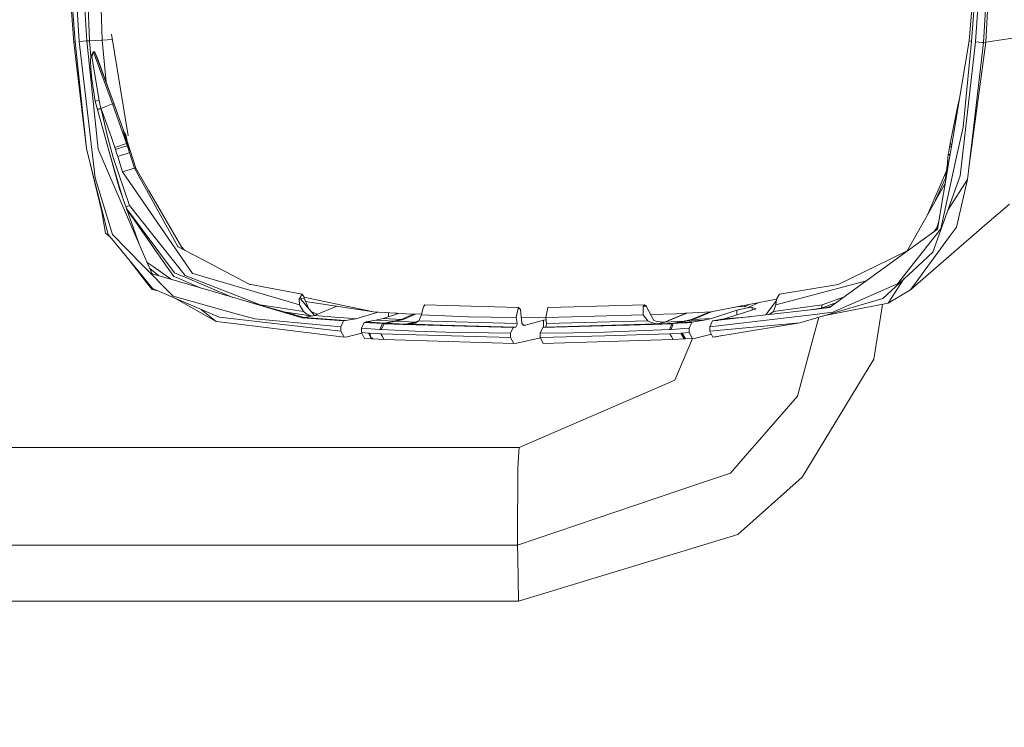
# Model space of a CAD drawing. Units: millimetres. Extents: x -1525 to 1866, y 86 to 3211.
# Drawn here: x 1325 to 1502, y 1998 to 2125 of the extents above; entities that cross this region are included whole.
import ezdxf

# ---------------------------------------------------------------- set-up
doc = ezdxf.new("R2010")
doc.units = ezdxf.units.MM
doc.layers.add('1', color=7, linetype='Continuous', true_color=0xffffff)
doc.styles.add('blockfont', font='simplex.shx')
doc.dimstyles.get("Standard").update_dxf_attribs({"dimtxt": 0.18, "dimasz": 0.18, "dimexe": 0.18, "dimexo": 0.0625, "dimgap": 0.09, "dimtad": 0, "dimtih": 1, "dimtoh": 1, "dimdec": 4, "dimzin": 0, "dimdsep": 46, "dimtxsty": 'Standard', "dimcen": 0.09, "dimadec": 0, "dimazin": 0, "dimtfac": 1, "dimtdec": 4, "dimtofl": 0, "dimtmove": 0, "dimatfit": 3, "dimfxl": 1, "dimtolj": 1, "dimtzin": 0, "dimarcsym": 0})

# ---------------------------------------------------------------- blocks, each defined once
blk = doc.blocks.new('_U1')
at = {"layer": '1', "color": 18, "lineweight": 35}
for p, q in [((636.241853, 2321.031352), (1739.833531, 2321.031352)), ((1737.833531, 2321.031352), (1737.833531, 1883.540672)), ((1737.833531, 1249.299993), (1737.833531, 1686.790672)), ((412.750006, 1249.299993), (1739.833531, 1249.299993))]:
    blk.add_line(p, q, dxfattribs=at)
at = {"layer": '1', "color": 18, "lineweight": 13}
for p, q in [((1634.500198, 1782.040672), (1609.500198, 1782.040672)), ((1609.500198, 1782.040672), (1609.500198, 1688.290672)), ((1866.166864, 1782.040672), (1841.166864, 1782.040672)), ((1866.166864, 1688.290672), (1866.166864, 1782.040672)), ((1609.500198, 1688.290672), (1634.500198, 1688.290672)), ((1841.166864, 1688.290672), (1866.166864, 1688.290672))]:
    blk.add_line(p, q, dxfattribs=at)
at = {"layer": '1', "color": 18, "lineweight": 70}
for points in [[(1737.833531, 2321.031352), (1751.230991, 2271.031401), (1724.436071, 2271.031302)], [(1737.833531, 1249.299993), (1724.436071, 1299.299944), (1751.230991, 1299.300042)]]:
    blk.add_solid(points, dxfattribs=at)
at = {"layer": '1', "color": 18, "linetype": 'Continuous', "lineweight": 13, "char_height": 50, "attachment_point": 7, "line_spacing_factor": 0.903614, "style": 'blockfont'}
for s, insert in [('\\W1.3321;42.2', (1634.025198, 1818.144839)), ('\\W1.1591;1072', (1634.025198, 1696.269839))]:
    blk.add_mtext(s, dxfattribs=dict(at, insert=insert))

msp = doc.modelspace()

# ---------------------------------------------------------------- linework, layer by layer
at = {"layer": '1', "color": 18, "linetype": 'Continuous', "lineweight": 13}
for p, q in [((1335.176528, 2186.068555), (1337.641537, 2121.700068)), ((1337.467253, 2186.03303), (1339.923441, 2121.801396)), ((1333.698094, 2153.787633), (1335.767567, 2121.566077)), ((1335.079491, 2153.8377), (1337.145388, 2121.674796)), ((1498.821318, 2153.76236), (1496.752083, 2121.499797)), ((1498.17735, 2121.399422), (1500.250638, 2153.716345)), ((1500.250638, 2153.716345), (1498.587906, 2121.421118)), ((1333.533108, 2138.169308), (1334.801257, 2121.40133)), ((1333.802283, 2138.242741), (1335.067332, 2121.501942)), ((1497.318804, 2138.306161), (1496.051848, 2121.563931)), ((1496.135533, 2128.095647), (1495.602667, 2121.67265)), ((1343.146622, 2113.34159), (1341.605723, 2122.874756)), ((1498.587906, 2121.421118), (1509.571135, 2123.086472)), ((1334.801257, 2121.40133), (1335.067332, 2121.501942)), ((1334.801257, 2121.40133), (1337.073624, 2102.371235)), ((1335.067332, 2121.501942), (1337.073624, 2102.371235)), ((1335.767567, 2121.566077), (1337.145388, 2121.674796)), ((1335.767567, 2121.566077), (1338.274777, 2100.141783)), ((1337.145388, 2121.674796), (1337.641537, 2121.700068)), ((1337.145388, 2121.674796), (1339.191735, 2102.258225)), ((1337.641537, 2121.700068), (1339.923441, 2121.801396)), ((1337.641537, 2121.700068), (1337.893546, 2118.883153)), ((1339.923441, 2121.801396), (1341.762171, 2121.906851)), ((1339.923441, 2121.801396), (1340.631406, 2114.238436)), ((1495.602667, 2121.67265), (1492.418826, 2102.742215)), ((1496.752083, 2121.499797), (1494.209349, 2099.48494)), ((1496.051848, 2121.563931), (1494.520247, 2106.212636)), ((1495.597661, 2099.306841), (1498.587906, 2121.421118)), ((1495.597661, 2099.306841), (1498.17735, 2121.399422)), ((1495.602667, 2121.67265), (1496.051848, 2121.563931)), ((1496.752083, 2121.499797), (1497.359335, 2121.439715)), ((1497.359335, 2121.439715), (1497.930586, 2121.402999)), ((1497.930586, 2121.402999), (1498.17735, 2121.399422)), ((1498.17735, 2121.399422), (1498.587906, 2121.421118)), ((1337.836087, 2118.053456), (1337.893546, 2118.883153)), ((1337.893546, 2118.883153), (1338.300526, 2119.721671)), ((1337.893546, 2118.883153), (1338.072836, 2118.821164)), ((1338.318408, 2119.612713), (1338.072836, 2118.821164)), ((1338.072836, 2118.821164), (1339.334548, 2110.972424)), ((1338.562071, 2119.721909), (1338.300526, 2119.721671)), ((1338.300526, 2119.721671), (1338.318408, 2119.612713)), ((1338.579953, 2119.61319), (1338.318408, 2119.612713)), ((1341.774285, 2110.342761), (1338.318408, 2119.612713)), ((1338.647374, 2119.475616), (1338.562071, 2119.721909)), ((1338.579953, 2119.61319), (1338.562071, 2119.721909)), ((1339.032948, 2118.688841), (1338.579953, 2119.61319)), ((1342.033446, 2110.334893), (1338.579953, 2119.61319)), ((1342.033446, 2110.334893), (1339.032948, 2118.688841)), ((1337.836087, 2118.053456), (1337.864697, 2116.737385)), ((1338.038981, 2114.795943), (1337.864697, 2116.737385)), ((1338.038981, 2114.795943), (1338.673651, 2110.837718)), ((1343.146622, 2113.34159), (1344.551752, 2104.649427)), ((1493.6288, 2110.340853), (1493.860039, 2111.31136)), ((1338.673651, 2110.837718), (1339.334548, 2110.972424)), ((1342.943251, 2095.318337), (1338.673651, 2110.837718)), ((1339.687645, 2109.561701), (1339.063546, 2109.420506)), ((1339.687645, 2109.561701), (1339.334548, 2110.972424)), ((1341.774285, 2110.342761), (1339.687645, 2109.561701)), ((1339.705527, 2109.492322), (1339.687645, 2109.561701)), ((1341.774285, 2110.342761), (1342.033446, 2110.334893)), ((1344.288409, 2103.245755), (1341.774285, 2110.342761)), ((1343.695462, 2105.762978), (1342.033446, 2110.334893)), ((1492.190182, 2103.238364), (1493.6288, 2110.340853)), ((1493.6288, 2110.340853), (1493.687695, 2110.286641)), ((1339.705527, 2109.492322), (1339.082734, 2109.350759)), ((1340.977252, 2106.029292), (1339.705527, 2109.492322)), ((1340.758622, 2104.977389), (1339.705527, 2109.492322)), ((1341.561854, 2104.358931), (1340.977252, 2106.029292)), ((1493.231595, 2100.341101), (1494.520247, 2106.212636)), ((1340.758622, 2104.977389), (1341.85487, 2100.732108)), ((1342.17602, 2102.544089), (1341.561854, 2104.358931)), ((1344.288409, 2103.245755), (1343.695462, 2105.762978)), ((1343.871176, 2105.256339), (1343.695462, 2105.762978)), ((1343.997777, 2104.886551), (1343.871176, 2105.256339)), ((1344.418347, 2102.851411), (1343.871176, 2105.256339)), ((1343.893188, 2105.192045), (1344.102681, 2104.915877)), ((1344.112694, 2104.55062), (1343.997777, 2104.886551)), ((1344.102681, 2104.915877), (1344.21736, 2104.580422)), ((1344.112694, 2104.55062), (1344.226897, 2104.213973)), ((1344.315056, 2103.950869), (1344.21736, 2104.580422)), ((1342.17602, 2102.544089), (1344.288409, 2103.245755)), ((1342.305005, 2102.154036), (1342.17602, 2102.544089)), ((1343.369067, 2102.505227), (1342.305005, 2102.154036)), ((1343.369067, 2102.505227), (1344.418347, 2102.851411)), ((1344.349205, 2103.848954), (1344.226897, 2104.213973)), ((1344.418347, 2102.851411), (1344.288409, 2103.245755)), ((1344.819844, 2101.609011), (1344.349205, 2103.848954)), ((1345.954955, 2098.835965), (1344.349205, 2103.848954)), ((1344.61838, 2102.236291), (1344.418347, 2102.851411)), ((1492.080748, 2102.541228), (1492.034972, 2102.239628)), ((1492.069066, 2100.662251), (1492.418826, 2102.742215)), ((1492.080748, 2102.541228), (1492.129624, 2102.856417)), ((1492.129624, 2102.856417), (1492.190182, 2103.238364)), ((1492.129624, 2102.856417), (1492.401825, 2102.641116)), ((1492.190182, 2103.238364), (1492.465392, 2103.01909)), ((1337.761462, 2099.653979), (1337.073624, 2102.371235)), ((1339.191735, 2102.258225), (1339.922965, 2100.567599)), ((1341.064743, 2102.146442), (1343.164742, 2095.015545)), ((1341.85487, 2100.732108), (1344.794571, 2092.108269)), ((1342.305005, 2102.154036), (1342.505038, 2101.544638)), ((1342.505038, 2101.544638), (1342.50623, 2101.540824)), ((1342.50623, 2101.540824), (1342.602074, 2101.246138)), ((1342.602074, 2101.246138), (1342.632592, 2101.151963)), ((1342.70674, 2100.922604), (1342.632592, 2101.151963)), ((1343.204796, 2101.080437), (1342.70674, 2100.922604)), ((1343.570054, 2098.174115), (1342.70674, 2100.922604)), ((1343.800366, 2101.27308), (1343.204796, 2101.080437)), ((1343.800366, 2101.27308), (1344.08313, 2101.364394)), ((1344.819844, 2101.609011), (1344.08313, 2101.364394)), ((1344.61838, 2102.236291), (1344.620049, 2102.230807)), ((1344.715416, 2101.935168), (1344.620049, 2102.230807)), ((1344.746649, 2101.837416), (1344.715416, 2101.935168)), ((1344.819844, 2101.609011), (1344.746649, 2101.837416)), ((1345.682442, 2098.824282), (1344.819844, 2101.609011)), ((1491.843522, 2101.366063), (1491.734564, 2099.904795)), ((1491.843522, 2101.366063), (1491.976321, 2101.8398)), ((1491.843522, 2101.366063), (1491.967976, 2101.2881)), ((1491.989672, 2101.274748), (1491.967976, 2101.2881)), ((1492.034256, 2102.233906), (1491.976321, 2101.8398)), ((1492.154681, 2101.171394), (1491.989672, 2101.274748)), ((1492.034256, 2102.233906), (1492.034972, 2102.239628)), ((1337.761462, 2099.653979), (1340.983927, 2086.925765)), ((1337.761462, 2099.653979), (1339.852393, 2091.001769)), ((1338.633597, 2097.076436), (1338.274777, 2100.141783)), ((1339.922965, 2100.567599), (1346.568406, 2085.201283)), ((1489.920199, 2087.886115), (1492.069066, 2100.662251)), ((1490.505755, 2087.921639), (1493.231595, 2100.341101)), ((1491.583884, 2098.822613), (1491.750119, 2100.113409)), ((1491.84676, 2099.34053), (1491.734564, 2099.904795)), ((1494.209349, 2099.48494), (1493.977129, 2097.475787)), ((1495.597661, 2099.306841), (1495.306313, 2096.811791)), ((1343.570054, 2098.174115), (1345.682442, 2098.824282)), ((1356.103241, 2079.950352), (1343.570054, 2098.174115)), ((1345.682442, 2098.824282), (1345.954955, 2098.835965)), ((1353.505433, 2084.767123), (1345.682442, 2098.824282)), ((1346.845686, 2097.294589), (1345.954955, 2098.835965)), ((1348.250926, 2094.862719), (1346.845686, 2097.294589)), ((1488.12501, 2090.466005), (1491.522036, 2098.335114)), ((1489.092648, 2083.765526), (1493.977129, 2097.475787)), ((1491.357148, 2097.035428), (1491.583884, 2098.822613)), ((1491.740545, 2098.709027), (1491.583884, 2098.822613)), ((1338.633597, 2097.076436), (1341.776192, 2086.922188)), ((1484.400519, 2083.877072), (1491.298341, 2096.079893)), ((1491.357148, 2097.035428), (1489.589702, 2093.057168)), ((1491.770524, 2091.282063), (1495.306313, 2096.811791)), ((1495.306313, 2096.811791), (1493.356287, 2088.262101)), ((1346.568406, 2085.201283), (1342.943251, 2095.318337)), ((1343.686526, 2093.244012), (1343.164742, 2095.015545)), ((1348.250926, 2094.862719), (1350.321352, 2091.279765)), ((1344.258845, 2091.868897), (1344.188804, 2091.842257)), ((1344.542325, 2091.98906), (1344.258845, 2091.868897)), ((1344.794571, 2092.108269), (1344.542325, 2091.98906)), ((1344.794571, 2092.108269), (1354.812205, 2079.578658)), ((1502.842724, 2092.354556), (1498.756707, 2088.916083)), ((1339.852393, 2091.001769), (1340.492308, 2087.150117)), ((1352.898419, 2080.066701), (1344.283682, 2091.577474)), ((1344.296144, 2091.542693), (1351.303399, 2081.503173)), ((1350.321352, 2091.279765), (1353.953421, 2084.994336)), ((1485.05789, 2076.982995), (1498.756707, 2088.916083)), ((1490.088524, 2088.886898), (1489.723504, 2088.080664)), ((1489.723504, 2088.080664), (1490.034807, 2088.567522)), ((1490.253678, 2089.868825), (1489.991649, 2088.672925)), ((1341.3734, 2086.450126), (1340.492308, 2087.150117)), ((1346.348584, 2080.374261), (1340.983927, 2086.925765)), ((1341.776192, 2086.922188), (1347.165644, 2081.429978)), ((1484.974682, 2080.885668), (1490.505755, 2087.921639)), ((1489.920199, 2087.886115), (1486.291707, 2085.250636)), ((1489.723504, 2088.080664), (1489.320645, 2087.450641)), ((1493.356287, 2088.262101), (1492.092907, 2086.544772)), ((1346.568406, 2085.201283), (1348.127425, 2081.595917)), ((1354.376072, 2084.263028), (1353.953421, 2084.994336)), ((1354.073057, 2084.787332), (1354.718228, 2084.083585)), ((1484.026015, 2083.605071), (1486.291707, 2085.250636)), ((1492.092907, 2086.544772), (1486.065447, 2078.352233)), ((1353.542626, 2084.700127), (1353.505433, 2084.767123)), ((1353.542626, 2084.700127), (1357.775033, 2082.48045)), ((1484.026015, 2083.605071), (1472.933352, 2075.54843)), ((1481.398165, 2082.502623), (1484.475967, 2084.010546)), ((1485.481322, 2080.423136), (1489.092648, 2083.765526)), ((1344.843396, 2082.212448), (1347.892582, 2078.309556)), ((1352.65547, 2075.835486), (1347.165644, 2081.429978)), ((1347.991049, 2081.911298), (1349.060118, 2081.165572)), ((1348.127425, 2081.595917), (1348.870099, 2079.878827)), ((1352.77158, 2079.399367), (1351.303399, 2081.503173)), ((1357.775033, 2082.48045), (1366.296113, 2078.011294)), ((1472.070992, 2077.932616), (1481.398165, 2082.502623)), ((1348.942578, 2077.206393), (1346.348584, 2080.374261)), ((1350.097158, 2079.519498), (1348.464516, 2080.816548)), ((1348.870099, 2079.878827), (1359.820664, 2076.672097)), ((1352.377138, 2078.851836), (1349.060118, 2081.165572)), ((1352.898419, 2080.066701), (1354.177296, 2079.52549)), ((1354.177296, 2079.52549), (1354.394495, 2079.433699)), ((1368.303359, 2074.322243), (1354.812205, 2079.578658)), ((1356.103241, 2079.950352), (1356.21196, 2079.918404)), ((1375.371277, 2074.286004), (1356.21196, 2079.918404)), ((1480.122864, 2075.463553), (1485.481322, 2080.423136)), ((1482.751667, 2078.057786), (1484.974682, 2080.885668)), ((1348.87892, 2077.046891), (1347.892582, 2078.309556)), ((1352.77158, 2079.399367), (1353.40482, 2079.125424)), ((1353.40482, 2079.125424), (1357.506111, 2077.349884)), ((1363.388744, 2075.627268), (1354.394495, 2079.433699)), ((1366.129631, 2078.09861), (1366.48351, 2077.97267)), ((1366.590559, 2077.934523), (1366.296113, 2078.011294)), ((1366.590559, 2077.934523), (1366.48351, 2077.97267)), ((1375.806391, 2076.194068), (1366.590559, 2077.934523)), ((1460.883439, 2074.28505), (1477.14994, 2078.610953)), ((1461.524785, 2076.192876), (1472.070992, 2077.932616)), ((1471.128523, 2072.980662), (1482.751667, 2078.057786)), ((1483.878329, 2078.939468), (1481.087267, 2074.57449)), ((1485.05789, 2076.982995), (1486.065447, 2078.352233)), ((1348.87892, 2077.046891), (1349.893245, 2076.801335)), ((1360.921204, 2072.102566), (1348.942578, 2077.206393)), ((1359.820664, 2076.672097), (1364.915907, 2075.180073)), ((1375.806391, 2076.194068), (1375.307858, 2075.344821)), ((1376.130164, 2075.815459), (1375.806391, 2076.194068)), ((1461.524785, 2076.192876), (1461.026251, 2075.343867)), ((1481.087267, 2074.57449), (1485.05789, 2076.982995)), ((1363.992751, 2072.715541), (1352.65547, 2075.835486)), ((1360.399544, 2071.33462), (1353.081812, 2075.442757)), ((1364.915907, 2075.180073), (1375.824273, 2071.98598)), ((1364.915907, 2075.180073), (1376.156867, 2072.058459)), ((1368.291317, 2074.242722), (1368.303359, 2074.322243)), ((1376.076281, 2073.127528), (1368.303359, 2074.322243)), ((1375.516951, 2075.387021), (1375.307858, 2075.344821)), ((1375.307858, 2075.344821), (1375.371277, 2074.286004)), ((1375.371277, 2074.286004), (1376.076281, 2073.127528)), ((1375.516951, 2075.387021), (1376.159966, 2075.527926)), ((1378.040135, 2072.412034), (1375.516951, 2075.387021)), ((1376.159966, 2075.527926), (1376.130164, 2075.815459)), ((1376.143619, 2075.685643), (1388.604462, 2073.059817)), ((1376.940623, 2073.708425), (1376.159966, 2075.527926)), ((1388.604462, 2073.059817), (1376.41888, 2074.924467)), ((1397.878945, 2074.306508), (1397.61883, 2073.952933)), ((1401.954234, 2074.189683), (1397.878945, 2074.306508)), ((1406.180918, 2074.068328), (1401.954234, 2074.189683)), ((1428.723872, 2074.070712), (1437.306464, 2074.311991)), ((1437.042773, 2073.951741), (1437.306464, 2074.311991)), ((1437.306464, 2074.311991), (1437.639296, 2074.071189)), ((1461.019291, 2075.292262), (1449.236453, 2073.05934)), ((1456.087687, 2074.357692), (1455.309927, 2073.9639)), ((1455.309927, 2073.9639), (1455.315484, 2074.211355)), ((1455.79654, 2073.745986), (1457.710438, 2074.665213)), ((1459.103361, 2072.507579), (1460.986608, 2075.049953)), ((1460.455716, 2073.126574), (1469.191372, 2074.321051)), ((1460.883439, 2074.28505), (1460.455716, 2073.126574)), ((1461.026251, 2075.343867), (1460.883439, 2074.28505)), ((1468.223393, 2071.964999), (1480.122864, 2075.463553)), ((1469.102442, 2073.687335), (1471.773019, 2074.705661)), ((1469.102442, 2073.687335), (1469.191372, 2074.321051)), ((1469.191372, 2074.321051), (1473.225194, 2075.760396)), ((1469.704211, 2072.385331), (1481.087267, 2074.57449)), ((1470.552504, 2073.81918), (1472.933352, 2075.54843)), ((1480.029768, 2074.371115), (1478.507102, 2064.565201)), ((1357.711596, 2073.470109), (1360.399544, 2071.33462)), ((1367.345393, 2071.792861), (1363.992751, 2072.715541)), ((1377.374232, 2072.303553), (1372.903257, 2072.961986)), ((1376.076281, 2073.127528), (1376.600325, 2072.657605)), ((1377.372563, 2072.306176), (1376.600325, 2072.657605)), ((1377.459347, 2072.293063), (1378.040135, 2072.412034)), ((1378.600487, 2072.644337), (1377.492368, 2073.057884)), ((1378.040135, 2072.412034), (1382.029559, 2074.065915)), ((1382.402956, 2072.045584), (1378.040135, 2072.412034)), ((1378.578677, 2072.652476), (1378.60918, 2072.647941)), ((1385.436356, 2071.790953), (1389.468213, 2073.005225)), ((1388.604462, 2073.059817), (1392.606795, 2072.806855)), ((1393.110786, 2072.774592), (1390.355885, 2071.827431)), ((1391.297638, 2072.151215), (1391.297638, 2072.889598)), ((1392.90005, 2072.787781), (1392.606795, 2072.806855)), ((1394.435227, 2072.691699), (1392.90005, 2072.787781)), ((1395.766263, 2072.652194), (1393.636048, 2071.683665)), ((1396.158162, 2072.640562), (1393.966496, 2071.665545)), ((1397.290213, 2072.606963), (1394.435227, 2072.691699)), ((1396.791756, 2071.460744), (1397.26311, 2072.495957)), ((1397.26311, 2072.495957), (1397.512257, 2073.516389)), ((1401.424229, 2072.338362), (1397.26311, 2072.495957)), ((1397.61883, 2073.952933), (1397.512257, 2073.516389)), ((1406.180918, 2074.068328), (1414.660037, 2073.825141)), ((1414.240897, 2072.027703), (1414.454281, 2072.942515)), ((1414.454281, 2072.942515), (1414.660037, 2073.825141)), ((1414.660037, 2073.825141), (1415.026009, 2073.47252)), ((1415.026009, 2073.47252), (1415.296614, 2070.988675)), ((1419.554293, 2072.026988), (1419.761717, 2072.942992)), ((1419.961512, 2073.824425), (1419.761717, 2072.942992)), ((1424.636424, 2073.955794), (1419.961512, 2073.824425)), ((1428.723872, 2074.070712), (1424.636424, 2073.955794)), ((1428.355992, 2072.265406), (1437.056601, 2072.501202)), ((1437.042773, 2073.951741), (1437.639296, 2074.071189)), ((1437.046826, 2073.522826), (1437.042773, 2073.951741)), ((1437.056601, 2072.501202), (1437.046826, 2073.522826)), ((1437.902749, 2071.460267), (1437.056601, 2072.501202)), ((1437.639296, 2074.071189), (1437.660992, 2073.952933)), ((1438.987315, 2071.495791), (1437.660992, 2073.952933)), ((1442.923367, 2072.691699), (1438.411562, 2072.56243)), ((1444.8091, 2072.80193), (1440.865338, 2071.182271)), ((1440.925896, 2071.178694), (1444.899349, 2072.807352)), ((1444.574416, 2072.787781), (1442.923367, 2072.691699)), ((1444.890797, 2072.806855), (1444.574416, 2072.787781)), ((1449.236453, 2073.05934), (1444.890797, 2072.806855)), ((1445.71501, 2071.665068), (1449.060536, 2073.049119)), ((1446.044981, 2071.68295), (1449.313513, 2073.073944)), ((1467.835724, 2072.59204), (1449.047148, 2070.374985)), ((1453.870833, 2073.339482), (1449.34088, 2071.826716)), ((1468.182385, 2073.547621), (1449.525893, 2071.410437)), ((1457.329094, 2073.555489), (1451.635659, 2071.79)), ((1455.2086, 2073.62177), (1453.870833, 2073.339482)), ((1453.870833, 2072.48311), (1453.870833, 2073.339482)), ((1454.069176, 2073.975171), (1455.309927, 2073.9639)), ((1455.79654, 2073.745986), (1455.2086, 2073.62177)), ((1456.606209, 2073.849221), (1455.79654, 2073.745986)), ((1456.636012, 2073.851843), (1456.606209, 2073.849221)), ((1456.606209, 2073.331328), (1456.606209, 2073.849221)), ((1456.636012, 2073.851843), (1456.984818, 2073.702593)), ((1456.636012, 2073.34057), (1456.636012, 2073.851843)), ((1456.984818, 2073.702593), (1457.329094, 2073.555489)), ((1459.879696, 2072.688599), (1459.346567, 2072.535439)), ((1460.455716, 2073.126574), (1459.879696, 2072.688599)), ((1467.023797, 2073.4149), (1469.102442, 2073.687335)), ((1467.835724, 2072.59204), (1471.128523, 2072.980662)), ((1468.182385, 2073.547621), (1470.552504, 2073.81918)), ((1469.102442, 2073.687335), (1469.107449, 2073.688288)), ((1470.772375, 2073.978876), (1469.438674, 2073.691562)), ((1363.977015, 2070.895692), (1360.399544, 2071.33462)), ((1363.532126, 2071.798344), (1360.921204, 2072.102566)), ((1363.532126, 2071.798344), (1382.771313, 2069.556733)), ((1363.977015, 2070.895692), (1383.338988, 2068.520089)), ((1367.345393, 2071.792861), (1382.771313, 2070.376177)), ((1375.824273, 2071.98598), (1376.171887, 2072.057267)), ((1375.914395, 2071.97692), (1375.824273, 2071.98598)), ((1375.914395, 2071.97692), (1375.891268, 2071.97239)), ((1383.240759, 2071.406384), (1375.891268, 2071.97239)), ((1376.262486, 2072.048445), (1375.914395, 2071.97692)), ((1376.171887, 2072.057267), (1376.156867, 2072.058459)), ((1376.192391, 2072.055121), (1376.171887, 2072.057267)), ((1376.212418, 2072.053452), (1376.192391, 2072.055121)), ((1376.212418, 2072.053452), (1376.233876, 2072.051545)), ((1376.262486, 2072.048445), (1376.233876, 2072.051545)), ((1376.262486, 2072.048445), (1377.459347, 2072.293063)), ((1383.615315, 2071.471711), (1376.262486, 2072.048445)), ((1377.372563, 2072.306176), (1377.374232, 2072.303553)), ((1377.459347, 2072.293063), (1377.374232, 2072.303553)), ((1385.081828, 2071.820756), (1382.402956, 2072.045584)), ((1382.771313, 2070.376177), (1383.240759, 2071.406384)), ((1383.615315, 2071.471711), (1383.240759, 2071.406384)), ((1385.436356, 2071.790953), (1383.615315, 2071.471711)), ((1385.436356, 2071.790953), (1385.081828, 2071.820756)), ((1386.473715, 2070.128937), (1386.929333, 2071.160813)), ((1387.293637, 2071.228047), (1386.929333, 2071.160813)), ((1386.929333, 2071.160813), (1390.26171, 2070.935746)), ((1389.062464, 2071.549674), (1387.293637, 2071.228047)), ((1387.293637, 2071.228047), (1390.626252, 2071.011086)), ((1390.355885, 2071.827431), (1389.062464, 2071.549674)), ((1392.368853, 2071.372767), (1389.062464, 2071.549674)), ((1390.26171, 2070.935746), (1389.757216, 2069.903393)), ((1390.037835, 2069.887658), (1390.540183, 2070.920249)), ((1390.26171, 2070.935746), (1390.26314, 2070.935746)), ((1390.626252, 2071.011086), (1390.26314, 2070.935746)), ((1390.540183, 2070.920249), (1390.26314, 2070.935746)), ((1393.636048, 2071.683665), (1390.355885, 2071.827431)), ((1390.540183, 2070.920249), (1390.904009, 2070.995827)), ((1390.540183, 2070.920249), (1393.979609, 2070.745488)), ((1390.626252, 2071.011086), (1392.203867, 2071.338673)), ((1390.626252, 2071.011086), (1390.904009, 2070.995827)), ((1392.671883, 2071.356316), (1390.904009, 2070.995827)), ((1390.904009, 2070.995827), (1394.353211, 2070.82059)), ((1392.368853, 2071.372767), (1392.203867, 2071.338673)), ((1392.536223, 2071.40853), (1392.368853, 2071.372767)), ((1392.671883, 2071.356316), (1392.368853, 2071.372767)), ((1393.636048, 2071.683665), (1392.536223, 2071.40853)), ((1393.966496, 2071.665545), (1392.671883, 2071.356316)), ((1392.671883, 2071.356316), (1396.146119, 2071.17941)), ((1393.636048, 2071.683665), (1393.966496, 2071.665545)), ((1393.979609, 2070.745488), (1394.002974, 2070.750256)), ((1394.353211, 2070.82059), (1394.002974, 2070.750256)), ((1394.002974, 2070.750256), (1394.098341, 2070.74668)), ((1394.098341, 2070.74668), (1394.448817, 2070.817252)), ((1394.098341, 2070.74668), (1413.728297, 2070.230504)), ((1394.353211, 2070.82059), (1396.146119, 2071.17941)), ((1394.353211, 2070.82059), (1394.448817, 2070.817252)), ((1394.448817, 2070.817252), (1394.882739, 2070.904036)), ((1394.448817, 2070.817252), (1414.084256, 2070.300599)), ((1394.882739, 2070.904036), (1394.888461, 2070.904513)), ((1399.352248, 2070.688231), (1394.882739, 2070.904036)), ((1394.961655, 2070.906659), (1394.888461, 2070.904513)), ((1394.961655, 2070.906659), (1396.166861, 2071.097155)), ((1396.146119, 2071.17941), (1396.694847, 2071.404358)), ((1396.146119, 2071.17941), (1396.30165, 2071.175581)), ((1396.166861, 2071.097155), (1396.791756, 2071.460744)), ((1396.276534, 2071.182986), (1396.405115, 2071.23578)), ((1396.308012, 2071.179283), (1396.276534, 2071.182986)), ((1396.311153, 2071.18111), (1396.276534, 2071.182986)), ((1414.410889, 2070.965548), (1396.791756, 2071.460744)), ((1405.648291, 2072.178145), (1401.424229, 2072.338362)), ((1405.699074, 2072.176238), (1405.648291, 2072.178145)), ((1405.699074, 2072.176238), (1409.786046, 2072.082301)), ((1414.240897, 2072.027703), (1409.786046, 2072.082301)), ((1414.187968, 2070.321103), (1414.420664, 2070.759078)), ((1414.410889, 2070.965548), (1414.240897, 2072.027703)), ((1414.416373, 2070.926924), (1414.410889, 2070.965548)), ((1414.416373, 2070.926924), (1414.420664, 2070.759078)), ((1418.253005, 2071.984788), (1415.178149, 2072.076049)), ((1415.296614, 2070.988675), (1415.578902, 2070.594807)), ((1415.903151, 2070.658465), (1415.52649, 2070.667935)), ((1415.903151, 2070.658465), (1415.578902, 2070.594807)), ((1419.156373, 2071.561118), (1415.903151, 2070.658465)), ((1418.267071, 2071.985264), (1418.253005, 2071.984788)), ((1419.555044, 2072.022166), (1418.267071, 2071.985264)), ((1438.685238, 2070.746203), (1419.056237, 2070.230504)), ((1419.156373, 2071.561118), (1419.616675, 2071.626229)), ((1419.156373, 2071.561118), (1419.156373, 2070.250807)), ((1439.471781, 2070.903559), (1419.502795, 2070.320864)), ((1419.502795, 2070.320864), (1419.728816, 2070.759078)), ((1424.253762, 2072.154303), (1419.554293, 2072.026988)), ((1419.719517, 2070.965548), (1419.554293, 2072.026988)), ((1437.902749, 2071.460267), (1419.719517, 2070.965548)), ((1419.724524, 2070.926924), (1419.719517, 2070.965548)), ((1419.724524, 2070.926924), (1419.728816, 2070.759078)), ((1428.355992, 2072.265406), (1424.253762, 2072.154303)), ((1439.038813, 2070.816775), (1433.182326, 2070.601629)), ((1438.492358, 2071.108122), (1437.902749, 2071.460267)), ((1438.492358, 2071.108122), (1439.431727, 2070.906182)), ((1438.685238, 2070.746203), (1439.038813, 2070.816775)), ((1438.757479, 2070.744773), (1438.685238, 2070.746203)), ((1442.185462, 2070.917149), (1438.757479, 2070.744773)), ((1439.13275, 2070.820113), (1438.757479, 2070.744773)), ((1439.523757, 2071.282645), (1438.987315, 2071.495791)), ((1439.041913, 2070.816775), (1439.038813, 2070.816775)), ((1439.130127, 2070.821066), (1439.041913, 2070.816775)), ((1439.13275, 2070.820113), (1439.130127, 2070.821066)), ((1442.581952, 2070.99535), (1439.13275, 2070.820113)), ((1439.13275, 2070.820113), (1439.57001, 2070.907612)), ((1439.472497, 2070.904036), (1439.431727, 2070.906182)), ((1439.471781, 2070.903559), (1439.57001, 2070.907612)), ((1439.471781, 2070.903559), (1439.472497, 2070.904036)), ((1440.722764, 2071.173926), (1439.523757, 2071.282645)), ((1439.57001, 2070.907612), (1440.925896, 2071.178694)), ((1440.865338, 2071.182271), (1440.714814, 2071.174647)), ((1440.865338, 2071.182271), (1440.722764, 2071.173926)), ((1440.925896, 2071.178694), (1440.722764, 2071.173926)), ((1444.399893, 2071.355601), (1440.925896, 2071.178694)), ((1441.785395, 2069.889327), (1442.191184, 2070.917626)), ((1442.581952, 2070.99535), (1442.185462, 2070.917149)), ((1442.191184, 2070.917626), (1442.185462, 2070.917149)), ((1442.462504, 2070.932646), (1442.191184, 2070.917626)), ((1442.464411, 2070.932646), (1442.264855, 2070.424338)), ((1442.462504, 2070.932646), (1442.860186, 2071.010371)), ((1442.464411, 2070.932646), (1442.462504, 2070.932646)), ((1444.137633, 2071.046372), (1442.464411, 2070.932646)), ((1442.581952, 2070.99535), (1444.399893, 2071.355601)), ((1442.860186, 2071.010371), (1442.581952, 2070.99535)), ((1446.188509, 2071.227332), (1442.860186, 2071.010371)), ((1442.860186, 2071.010371), (1443.06165, 2071.049948)), ((1444.528401, 2071.337958), (1443.06165, 2071.049948)), ((1444.941819, 2071.10097), (1444.137633, 2071.046372)), ((1444.399893, 2071.355601), (1445.71501, 2071.665068)), ((1444.702923, 2071.37229), (1444.399893, 2071.355601)), ((1444.528401, 2071.337958), (1444.702923, 2071.37229)), ((1448.009551, 2071.548958), (1444.702923, 2071.37229)), ((1444.702923, 2071.37229), (1444.87983, 2071.407815)), ((1446.044981, 2071.68295), (1444.87983, 2071.407815)), ((1444.941819, 2071.10097), (1445.813, 2071.159859)), ((1445.344508, 2070.128461), (1445.577204, 2070.640822)), ((1445.577204, 2070.640822), (1445.813, 2071.159859)), ((1446.044981, 2071.68295), (1445.71501, 2071.665068)), ((1445.813, 2071.159859), (1446.188509, 2071.227332)), ((1449.34088, 2071.826716), (1446.044981, 2071.68295)), ((1446.188509, 2071.227332), (1448.009551, 2071.548958)), ((1448.009551, 2071.548958), (1449.34088, 2071.826716)), ((1449.50515, 2071.405907), (1449.047148, 2070.374985)), ((1449.047148, 2069.555541), (1465.173066, 2071.068307)), ((1449.525893, 2071.410437), (1449.50515, 2071.405907)), ((1449.525893, 2071.410437), (1449.866831, 2071.470996)), ((1465.173066, 2071.068307), (1449.598372, 2068.518897)), ((1449.866831, 2071.470996), (1451.635659, 2071.79)), ((1449.866831, 2071.470996), (1450.462575, 2071.517738)), ((1451.635659, 2071.79), (1456.144202, 2072.168594)), ((1468.223393, 2071.964999), (1465.173066, 2071.068307)), ((1467.17602, 2066.819687), (1468.595217, 2072.070542)), ((1468.223393, 2071.964999), (1469.704211, 2072.385331)), ((1382.771313, 2069.556733), (1382.771313, 2070.376177)), ((1383.338988, 2068.520089), (1382.771313, 2069.556733)), ((1383.88592, 2068.570872), (1386.510406, 2069.247107)), ((1386.473715, 2070.128937), (1389.757216, 2069.903393)), ((1386.473715, 2069.316168), (1386.473715, 2070.128937)), ((1386.473715, 2069.316168), (1387.024462, 2068.279524)), ((1387.757599, 2069.238682), (1386.473715, 2069.316168)), ((1388.271391, 2068.204184), (1387.757599, 2069.238682)), ((1387.998641, 2069.224377), (1387.757599, 2069.238682)), ((1387.998641, 2069.224377), (1388.167679, 2068.470259)), ((1388.032734, 2069.22247), (1387.998641, 2069.224377)), ((1389.000952, 2069.167634), (1388.032734, 2069.22247)), ((1389.977992, 2069.112321), (1389.000952, 2069.167634)), ((1389.757216, 2069.903393), (1390.037835, 2069.887658)), ((1413.238108, 2068.410655), (1389.977992, 2069.112321)), ((1390.238106, 2068.591614), (1389.977992, 2069.112321)), ((1396.087229, 2069.597026), (1390.037835, 2069.887658)), ((1396.087229, 2069.597026), (1401.603043, 2069.398423)), ((1401.603043, 2069.398423), (1413.238108, 2069.191237)), ((1411.354776, 2070.372418), (1414.187968, 2070.321103)), ((1413.238108, 2069.191237), (1413.728297, 2070.230504)), ((1413.238108, 2068.410655), (1413.238108, 2069.191237)), ((1413.728297, 2070.230504), (1414.084256, 2070.300599)), ((1414.084256, 2070.300599), (1414.187968, 2070.321103)), ((1418.580115, 2069.191237), (1419.056237, 2070.230504)), ((1424.565852, 2069.262286), (1418.580115, 2069.191237)), ((1418.580115, 2068.410416), (1418.580115, 2069.191237)), ((1419.056237, 2070.230504), (1419.401944, 2070.300599)), ((1423.376573, 2070.344009), (1419.401944, 2070.300599)), ((1419.401944, 2070.300599), (1419.502795, 2070.320864)), ((1430.105031, 2069.394847), (1424.565852, 2069.262286)), ((1441.785395, 2069.889327), (1430.105031, 2069.394847)), ((1435.784876, 2068.929215), (1430.200398, 2068.760892)), ((1441.84047, 2069.111605), (1435.784876, 2068.929215)), ((1441.785395, 2069.889327), (1442.061007, 2069.904824)), ((1443.819821, 2069.223424), (1441.84047, 2069.111605)), ((1441.84047, 2069.111605), (1442.140639, 2068.594237)), ((1442.061007, 2069.904824), (1442.264855, 2070.424338)), ((1443.733513, 2070.018788), (1442.061007, 2069.904824)), ((1444.534123, 2070.073147), (1443.733513, 2070.018788)), ((1444.060862, 2069.237729), (1443.819821, 2069.223424)), ((1444.423258, 2068.188925), (1443.819821, 2069.223424)), ((1444.060862, 2069.237729), (1445.344508, 2069.314976)), ((1444.664538, 2068.203231), (1444.060862, 2069.237729)), ((1445.344508, 2070.128461), (1444.534123, 2070.073147)), ((1445.344508, 2069.314976), (1445.344508, 2070.128461)), ((1445.911705, 2068.278332), (1445.344508, 2069.314976)), ((1446.457207, 2068.327923), (1449.312783, 2069.055983)), ((1449.047148, 2070.374985), (1449.047148, 2069.555541)), ((1449.047148, 2069.555541), (1449.598372, 2068.518897)), ((1383.338988, 2068.520089), (1383.88592, 2068.570872)), ((1388.271391, 2068.204184), (1387.024462, 2068.279524)), ((1388.512671, 2068.189879), (1388.167679, 2068.470259)), ((1388.512671, 2068.189879), (1388.271391, 2068.204184)), ((1388.547003, 2068.187972), (1388.512671, 2068.189879)), ((1389.516652, 2068.132897), (1388.547003, 2068.187972)), ((1390.495121, 2068.077584), (1389.516652, 2068.132897)), ((1390.495121, 2068.077584), (1390.238106, 2068.591614)), ((1413.805306, 2067.375203), (1390.495121, 2068.077584)), ((1413.805306, 2067.375203), (1413.238108, 2068.410655)), ((1414.352953, 2067.424555), (1413.805306, 2067.375203)), ((1418.593343, 2068.385573), (1414.352953, 2067.424555)), ((1430.200398, 2068.760892), (1418.580115, 2068.410416)), ((1418.580115, 2068.410416), (1418.855727, 2067.89281)), ((1418.855727, 2067.89281), (1419.1311, 2067.375203)), ((1430.782139, 2067.725917), (1419.1311, 2067.375203)), ((1430.782139, 2067.725917), (1436.375439, 2067.89424)), ((1442.440808, 2068.076869), (1436.375439, 2067.89424)), ((1442.140639, 2068.594237), (1442.440808, 2068.076869)), ((1444.423258, 2068.188925), (1442.440808, 2068.076869)), ((1445.946938, 2068.281535), (1442.762911, 2060.796281)), ((1444.538891, 2068.19584), (1444.423258, 2068.188925)), ((1444.660246, 2068.202992), (1444.538891, 2068.19584)), ((1444.660246, 2068.202992), (1444.664538, 2068.203231)), ((1444.664538, 2068.203231), (1445.911705, 2068.278332)), ((1446.457207, 2068.327923), (1445.911705, 2068.278332)), ((1449.598372, 2068.518897), (1450.129807, 2068.569918)), ((1451.276524, 2068.793592), (1450.129807, 2068.569918)), ((1467.17602, 2066.819687), (1464.77133, 2057.923337)), ((1465.613663, 2043.392439), (1478.507102, 2064.565201)), ((1414.761841, 2048.718949), (1442.762911, 2060.796281)), ((1457.945883, 2050.066968), (1464.77133, 2057.923337)), ((1455.75434, 2047.544261), (1457.945883, 2050.066968)), ((1164.765894, 2048.721333), (1414.761841, 2048.718949)), ((1414.664805, 2046.855231), (1414.724171, 2047.996541)), ((1414.724171, 2047.996541), (1414.761841, 2048.718949)), ((1414.568007, 2045.000573), (1414.664805, 2046.855231)), ((1452.767909, 2044.10698), (1455.75434, 2047.544261)), ((1414.519608, 2032.07018), (1414.568007, 2045.000573)), ((1435.672581, 2038.335105), (1447.88295, 2042.4576)), ((1447.88295, 2042.4576), (1452.767909, 2044.10698)), ((1465.613663, 2043.392439), (1454.069912, 2033.1104)), ((1414.51627, 2031.192084), (1435.672581, 2038.335105)), ((1414.51627, 2031.192084), (1414.519608, 2032.07018)), ((1414.658368, 2021.10221), (1454.069912, 2033.1104)), ((1164.520323, 2031.194468), (1414.51627, 2031.192084)), ((1414.54798, 2028.934737), (1414.51627, 2031.192084)), ((1414.658368, 2021.10221), (1414.54798, 2028.934737)), ((1164.662182, 2021.104355), (1414.658368, 2021.10221))]:
    msp.add_line(p, q, dxfattribs=at)

# ---------------------------------------------------------------- dimensions: what is measured, and where the dimension line sits
dim = msp.add_linear_dim(base=(1737.833531, 1249.299993), p1=(0, 2321.031352), p2=(377.635002, 1249.299993), angle=90, text='<>\\P[\\C18;\\H50.00;\\Fsimplex.shx;1072\\Fsimplex.shx;\\H50.00;\\C18; ]', dimstyle='Standard', override={"dimtxt": 50, "dimasz": 50, "dimexe": 2, "dimexo": 0, "dimgap": 1.5, "dimtih": 1, "dimtoh": 1, "dimdec": 1, "dimlfac": 0.03937, "dimzin": 8, "dimdsep": 44, "dimlunit": 2, "dimtxsty": 'blockfont', "dimsah": 1, "dimse1": 0, "dimse2": 0, "dimsd1": 0, "dimsd2": 0, "dimclrd": 18, "dimclre": 18, "dimclrt": 18, "dimtol": 0, "dimtm": -0.1, "dimtfac": 1, "dimtdec": 2, "dimtofl": 1, "dimtmove": 0, "dimtzin": 8, "dimlwd": 35, "dimlwe": 35}, dxfattribs=at)
dim.commit()
dim.dimension.update_dxf_attribs({"geometry": '_U1', "text_midpoint": (1737.833531, 1796.103172), "dimtype": 160})

doc.saveas('drawing.dxf')
